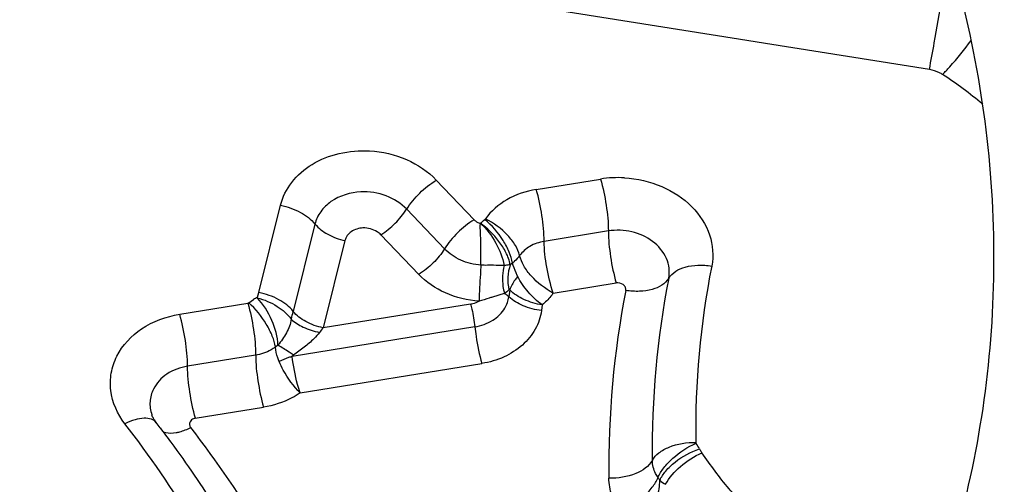
# Model space of a CAD drawing. Units: millimetres. Extents: x 0 to 594, y 0 to 420.
# Drawn here: x 375 to 377, y 274 to 274 of the extents above; entities that cross this region are included whole.
import ezdxf
from ezdxf.enums import TextEntityAlignment as Align

# ---------------------------------------------------------------- set-up
doc = ezdxf.new("R2010")
doc.units = ezdxf.units.MM
doc.header["$LTSCALE"] = 32.67
doc.layers.get('0').update_dxf_attribs({"linetype": 'CONTINUOUS'})
doc.layers.add('607088417-000_CL', color=7, linetype='CONTINUOUS')
doc.layers.add('607088832-000_DIM', color=7, linetype='CONTINUOUS')
doc.styles.get("Standard").update_dxf_attribs({"font": 'TXT.SHX', "width": 0.7})
doc.styles.add('TEXTSTYLE_3', font='TXT.SHX', dxfattribs={"width": 0.6})
doc.dimstyles.new('DIMSTYLE_2', dxfattribs={"dimtxt": 3.5, "dimasz": 3.5, "dimexe": 1.5, "dimexo": 0, "dimgap": 0.875, "dimtad": 1, "dimdec": 3, "dimdsep": 46, "dimtxsty": 'STANDARD', "dimblk": '_FILLED', "dimblk1": '_FILLED', "dimblk2": '_FILLED', "dimcen": 0.09, "dimclrt": 2, "dimadec": 3, "dimazin": 2, "dimtp": 0.15, "dimtm": 0.15, "dimtfac": 1, "dimtdec": 3, "dimtofl": 0, "dimtmove": 0, "dimatfit": 3, "dimldrblk": '_FILLED', "dimfxl": 1, "dimtolj": 1, "dimarcsym": 0})
doc.dimstyles.new('DIMSTYLE_3', dxfattribs={"dimtxt": 3.5, "dimasz": 3.5, "dimexe": 1.5, "dimexo": 0, "dimgap": 0.875, "dimtad": 1, "dimdec": 3, "dimdsep": 46, "dimtxsty": 'STANDARD', "dimblk": '_FILLED', "dimblk1": '_FILLED', "dimblk2": '_FILLED', "dimcen": 0.09, "dimclrt": 2, "dimadec": 3, "dimazin": 2, "dimtol": 1, "dimtm": 0.5, "dimtfac": 0.6, "dimtdec": 3, "dimtofl": 0, "dimtmove": 0, "dimatfit": 3, "dimldrblk": '_FILLED', "dimfxl": 1, "dimtolj": 1, "dimarcsym": 0})

# ---------------------------------------------------------------- blocks, each defined once
blk = doc.blocks.new('_FILLED')
at = {"color": 0, "linetype": 'BYBLOCK'}
blk.add_solid([(0, 0), (-1, 0.125), (-1, -0.125)], dxfattribs=at)
blk = doc.blocks.new('*D1')
at = {"layer": '607088832-000_DIM', "color": 3, "linetype": 'CONTINUOUS'}
for p, q in [((419.4081, 286.4316), (419.4081, 293.9559)), ((357.4081, 267.1464), (357.4081, 289.4316)), ((357.4081, 287.9316), (388.4081, 287.9316)), ((419.4081, 287.9316), (388.4081, 287.9316))]:
    blk.add_line(p, q, dxfattribs=at)
at = {"layer": '607088832-000_DIM', "color": 3, "linetype": 'CONTINUOUS', "xscale": 3.5, "yscale": 3.5, "zscale": 3.5, "rotation": 180}
blk.add_blockref('_FILLED', (357.4081, 287.9316), dxfattribs=at)
at = {"layer": '607088832-000_DIM', "color": 3, "linetype": 'CONTINUOUS', "xscale": 3.5, "yscale": 3.5, "zscale": 3.5}
blk.add_blockref('_FILLED', (419.4081, 287.9316), dxfattribs=at)
at = {"layer": '607088832-000_DIM', "color": 2, "linetype": 'CONTINUOUS', "insert": (388.4081, 292.3066), "char_height": 3.5, "width": 83.375, "attachment_point": 2, "line_spacing_factor": 0.9}
blk.add_mtext('62 MAX. DEPTH OF CUT', dxfattribs=at)
blk = doc.blocks.new('*D2')
at = {"layer": '607088832-000_DIM', "color": 3, "linetype": 'CONTINUOUS'}
for p, q in [((269.6581, 248.7039), (269.6581, 297.7972)), ((419.6581, 277.9559), (419.6581, 297.7972)), ((269.6581, 296.2972), (344.6581, 296.2972)), ((419.6581, 296.2972), (344.6581, 296.2972))]:
    blk.add_line(p, q, dxfattribs=at)
at = {"layer": '607088832-000_DIM', "color": 3, "linetype": 'CONTINUOUS', "xscale": 3.5, "yscale": 3.5, "zscale": 3.5, "rotation": 180}
blk.add_blockref('_FILLED', (269.6581, 296.2972), dxfattribs=at)
at = {"layer": '607088832-000_DIM', "color": 3, "linetype": 'CONTINUOUS', "xscale": 3.5, "yscale": 3.5, "zscale": 3.5}
blk.add_blockref('_FILLED', (419.6581, 296.2972), dxfattribs=at)
at = {"layer": '607088832-000_DIM', "color": 2, "linetype": 'CONTINUOUS', "style": 'TEXTSTYLE_3'}
for s, width, p in [(' 0', 0.785714, (347.0081, 300.1472)), ('-0.5', 0.696429, (348.2831, 297.3472))]:
    blk.add_text(s, height=2.1, dxfattribs=dict(at, width=width)).set_placement(p, align=Align.CENTER)
at = {"layer": '607088832-000_DIM', "color": 2, "linetype": 'CONTINUOUS', "width": 0.690476}
blk.add_text('150', height=3.5, dxfattribs=at).set_placement((341.7331, 298.0472), align=Align.CENTER)

msp = doc.modelspace()

# ---------------------------------------------------------------- linework, layer by layer
at = {"layer": '607088417-000_CL', "color": 9, "linetype": 'CONTINUOUS'}
for p, q in [((375.7915, 274.1525), (375.9111, 274.1719)), ((375.6051, 274.1699), (375.6756, 274.0961)), ((375.2748, 273.9606), (375.3152, 274.123)), ((375.6206, 274.0419), (375.5502, 274.1157)), ((375.6955, 274.0965), (375.6967, 274.0978)), ((375.3792, 274.088), (375.3388, 273.9256)), ((375.5725, 273.9944), (375.502, 274.0682)), ((375.9257, 274.0752), (375.8061, 274.0558)), ((375.4351, 274.0574), (375.3947, 273.895)), ((375.823, 273.9594), (375.9401, 273.9784)), ((375.2723, 273.9519), (375.2748, 273.9606)), ((375.7319, 273.9589), (375.7097, 273.9521)), ((375.7422, 273.9656), (375.7404, 273.9529)), ((375.1273, 273.9202), (375.2542, 273.9407)), ((375.256, 273.9414), (375.265, 273.9476)), ((375.669, 273.9393), (375.3947, 273.895)), ((375.8026, 273.9376), (375.8011, 273.927)), ((375.6771, 273.8967), (375.3367, 273.8417)), ((375.3104, 273.8626), (375.3057, 273.8589)), ((375.2688, 273.844), (375.142, 273.8235)), ((375.3516, 273.7738), (375.6902, 273.8286)), ((375.1564, 273.7267), (375.2835, 273.7473))]:
    msp.add_line(p, q, dxfattribs=at)
at = {"layer": '607088417-000_CL', "color": 7, "linetype": 'CONTINUOUS'}
msp.add_line((375.7472, 274.0155), (375.7431, 274.0124), dxfattribs=at)
at = {"layer": '607088417-000_CL', "color": 9, "linetype": 'CONTINUOUS'}
for centre, radius, start, end in [((335.0634, 15.6489), 262.0276, 80.895922, 81.61625), ((376.1214, 273.7121), 0.7812, 50.0681, 56.8922), ((375.9437, 273.9686), 0.2059, 86.6516, 99.1149), ((377.6758, 273.7043), 1.5874, 168.8995, 180.8238), ((377.6454, 273.6719), 1.638, 168.8995, 180.8238), ((375.3486, 273.8153), 0.1565, 119.212, 122.3142), ((375.6742, 274.0418), 0.101, 305.0527, 311.0735), ((377.6151, 273.6395), 1.6885, 168.8994, 180.8238), ((372.2833, 274.6853), 3.1486, 345.7642, 346.037), ((375.5137, 273.7909), 0.1581, 138.8351, 142.8761), ((373.4453, 272.4903), 1.9999, 31.3301, 37.8099), ((373.4472, 272.3914), 2.1516, 31.3666, 37.7735), ((375.9864, 273.6096), 0.1245, 28.8501, 34.398), ((375.9669, 273.5811), 0.0622, 28.8504, 34.3982), ((376.0762, 273.6801), 0.0881, 231.5306, 240.0778)]:
    msp.add_arc(centre, radius, start, end, dxfattribs=at)
at = {"layer": '607088417-000_CL', "color": 7, "linetype": 'CONTINUOUS'}
for centre, radius, start, end in [((375.1317, 273.7557), 0.0607, 212.0781, 217.8235), ((373.3782, 272.3977), 2.1571, 37.4249, 37.7554), ((373.3888, 272.4057), 2.1438, 36.5364, 37.4255), ((373.4389, 272.4419), 2.082, 32.4036, 36.5574)]:
    msp.add_arc(centre, radius, start, end, dxfattribs=at)
for points, knots in [([(376.5671, 275.1455), (376.6618, 274.9908), (376.8092, 274.6617), (376.8914, 274.1347), (376.8433, 273.6982), (376.734, 273.3674), (376.6557, 273.2097), (376.6108, 273.1336)], [0, 0, 0, 0, 0.257951, 0.505878, 0.750571, 0.874287, 1, 1, 1, 1]), ([(376.3857, 273.0694), (376.4745, 273.2201), (376.6084, 273.5461), (376.6667, 274.0703), (376.5838, 274.5974), (376.4367, 274.9266), (376.3421, 275.0812)], [0, 0, 0, 0, 0.248952, 0.4938, 0.741898, 1, 1, 1, 1]), ([(375.3367, 273.8417), (375.3345, 273.841), (375.3263, 273.8382), (375.3182, 273.8349), (375.3125, 273.8321)], [0, 0, 0, 0, 0.260798, 1, 1, 1, 1]), ([(375.0802, 273.7234), (375.0797, 273.7243), (375.0778, 273.7274), (375.0763, 273.7307), (375.0755, 273.7332)], [0, 0, 0, 0, 0.272981, 1, 1, 1, 1])]:
    msp.add_open_spline(points, degree=3, knots=knots, dxfattribs=at)
at = {"layer": '607088417-000_CL', "color": 9, "linetype": 'CONTINUOUS'}
for points, knots in [([(376.5236, 274.3757), (376.5267, 274.3921), (376.5399, 274.4642), (376.5515, 274.5366), (376.5597, 274.5925)], [0, 0, 0, 0, 0.229087, 1, 1, 1, 1]), ([(376.5481, 274.3665), (376.5527, 274.3712), (376.5715, 274.3913), (376.5888, 274.4128), (376.6013, 274.4297)], [0, 0, 0, 0, 0.237329, 1, 1, 1, 1]), ([(376.5481, 274.3665), (376.5463, 274.3676), (376.5387, 274.372), (376.5301, 274.3746), (376.5236, 274.3757)], [0, 0, 0, 0, 0.245107, 1, 1, 1, 1]), ([(375.3152, 274.123), (375.319, 274.1384), (375.3342, 274.1686), (375.3736, 274.2023), (375.4246, 274.2224), (375.4622, 274.2254), (375.4811, 274.2243)], [0, 0, 0, 0, 0.226468, 0.468257, 0.727945, 1, 1, 1, 1]), ([(375.4811, 274.2243), (375.5046, 274.223), (375.5504, 274.2124), (375.5897, 274.1861), (375.6051, 274.1699)], [0, 0, 0, 0, 0.513326, 1, 1, 1, 1]), ([(375.9111, 274.1719), (375.9158, 274.156), (375.9223, 274.1238), (375.9257, 274.0912), (375.9257, 274.0752)], [0, 0, 0, 0, 0.50876, 1, 1, 1, 1]), ([(375.9557, 274.1741), (375.9794, 274.1728), (376.0255, 274.1622), (376.0829, 274.1249), (376.1187, 274.0709), (376.1219, 274.0289), (376.1182, 274.0099)], [0, 0, 0, 0, 0.275059, 0.536354, 0.775799, 1, 1, 1, 1]), ([(375.5502, 274.1157), (375.5569, 274.1266), (375.5737, 274.1467), (375.594, 274.1631), (375.6051, 274.1699)], [0, 0, 0, 0, 0.496033, 1, 1, 1, 1]), ([(375.7915, 274.1525), (375.7723, 274.1494), (375.7361, 274.1376), (375.7071, 274.1122), (375.6967, 274.0978)], [0, 0, 0, 0, 0.520613, 1, 1, 1, 1]), ([(375.8061, 274.0558), (375.8061, 274.0719), (375.8027, 274.1045), (375.7962, 274.1366), (375.7914, 274.1525)], [0, 0, 0, 0, 0.491252, 1, 1, 1, 1]), ([(375.4647, 274.1479), (375.4453, 274.147), (375.416, 274.1383), (375.3889, 274.1124), (375.3812, 274.0962), (375.3792, 274.088)], [0, 0, 0, 0, 0.527688, 0.770655, 1, 1, 1, 1]), ([(375.5502, 274.1157), (375.5397, 274.1266), (375.5123, 274.1438), (375.4807, 274.1486), (375.4647, 274.1479)], [0, 0, 0, 0, 0.487151, 1, 1, 1, 1]), ([(375.3152, 274.123), (375.3281, 274.1205), (375.3517, 274.1123), (375.3721, 274.0971), (375.3792, 274.088)], [0, 0, 0, 0, 0.534489, 1, 1, 1, 1]), ([(375.502, 274.0682), (375.5117, 274.0742), (375.5292, 274.0887), (375.5438, 274.1062), (375.5498, 274.1156)], [0, 0, 0, 0, 0.503031, 1, 1, 1, 1]), ([(375.7604, 274.0294), (375.7589, 274.036), (375.7528, 274.0496), (375.7331, 274.0748), (375.7122, 274.0902), (375.6967, 274.0978)], [0, 0, 0, 0, 0.211033, 0.459191, 1, 1, 1, 1]), ([(375.3796, 274.0881), (375.386, 274.0804), (375.4035, 274.0672), (375.4239, 274.0596), (375.4351, 274.0574)], [0, 0, 0, 0, 0.467778, 1, 1, 1, 1]), ([(375.4686, 274.0808), (375.461, 274.0805), (375.4464, 274.0764), (375.4367, 274.0639), (375.4351, 274.0574)], [0, 0, 0, 0, 0.531753, 1, 1, 1, 1]), ([(375.502, 274.0682), (375.5, 274.0703), (375.4906, 274.078), (375.4778, 274.0812), (375.4686, 274.0808)], [0, 0, 0, 0, 0.240929, 1, 1, 1, 1]), ([(375.6756, 274.0961), (375.6645, 274.0893), (375.6442, 274.0729), (375.6274, 274.0528), (375.6206, 274.0419)], [0, 0, 0, 0, 0.503966, 1, 1, 1, 1]), ([(375.6756, 274.0961), (375.6764, 274.0953), (375.6797, 274.0923), (375.6839, 274.0902), (375.6872, 274.0893)], [0, 0, 0, 0, 0.24165, 1, 1, 1, 1]), ([(375.6884, 274.0118), (375.6885, 274.0184), (375.6882, 274.0317), (375.6881, 274.0516), (375.6878, 274.0708), (375.6868, 274.0833), (375.6874, 274.0892)], [0, 0, 0, 0, 0.253988, 0.51658, 0.77079, 1, 1, 1, 1]), ([(375.7431, 274.0124), (375.7416, 274.0203), (375.7356, 274.0357), (375.718, 274.063), (375.7004, 274.0805), (375.6872, 274.0899)], [0, 0, 0, 0, 0.249966, 0.500408, 1, 1, 1, 1]), ([(375.6872, 274.0899), (375.6987, 274.0793), (375.7174, 274.0545), (375.7291, 274.0257), (375.7317, 274.011)], [0, 0, 0, 0, 0.513001, 1, 1, 1, 1]), ([(375.7472, 274.0156), (375.7461, 274.0225), (375.7413, 274.0373), (375.7258, 274.0659), (375.7088, 274.0856), (375.6955, 274.0965)], [0, 0, 0, 0, 0.21806, 0.47138, 1, 1, 1, 1]), ([(376.0082, 274.0557), (375.9968, 274.0642), (375.9697, 274.0764), (375.9401, 274.0775), (375.9257, 274.0752)], [0, 0, 0, 0, 0.493562, 1, 1, 1, 1]), ([(375.9257, 274.0752), (375.9257, 274.0591), (375.9291, 274.0265), (375.9356, 273.9943), (375.9404, 273.9784)], [0, 0, 0, 0, 0.49131, 1, 1, 1, 1]), ([(375.8061, 274.0557), (375.7969, 274.0542), (375.7794, 274.0486), (375.7655, 274.0363), (375.7605, 274.0293)], [0, 0, 0, 0, 0.520494, 1, 1, 1, 1]), ([(375.823, 273.9594), (375.8177, 273.9752), (375.8103, 274.0072), (375.8062, 274.0398), (375.8061, 274.0558)], [0, 0, 0, 0, 0.509575, 1, 1, 1, 1]), ([(376.0381, 273.9872), (376.0405, 273.9994), (376.037, 274.027), (376.019, 274.0476), (376.0082, 274.0557)], [0, 0, 0, 0, 0.478139, 1, 1, 1, 1]), ([(375.6206, 274.0419), (375.6147, 274.0323), (375.6, 274.0148), (375.5822, 274.0004), (375.5725, 273.9944)], [0, 0, 0, 0, 0.496057, 1, 1, 1, 1]), ([(375.6884, 274.0118), (375.6755, 274.0126), (375.6505, 274.0185), (375.6291, 274.0331), (375.6206, 274.0419)], [0, 0, 0, 0, 0.513445, 1, 1, 1, 1]), ([(375.7604, 274.0294), (375.7577, 274.0255), (375.7534, 274.0207), (375.7485, 274.0166), (375.7472, 274.0156)], [0, 0, 0, 0, 0.744979, 1, 1, 1, 1]), ([(375.823, 273.9594), (375.8078, 273.9676), (375.7874, 273.9835), (375.7681, 274.0091), (375.762, 274.0228), (375.7605, 274.0294)], [0, 0, 0, 0, 0.539938, 0.788431, 1, 1, 1, 1]), ([(375.6884, 274.0118), (375.688, 274.0061), (375.6865, 273.9838), (375.6854, 273.9615), (375.6849, 273.9448)], [0, 0, 0, 0, 0.254028, 1, 1, 1, 1]), ([(375.7317, 274.011), (375.7252, 274.0108), (375.7147, 274.0114), (375.7003, 274.0113), (375.6924, 274.0112), (375.6884, 274.0118)], [0, 0, 0, 0, 0.455489, 0.722042, 1, 1, 1, 1]), ([(375.7317, 274.011), (375.7283, 273.9984), (375.7273, 273.9803), (375.731, 273.9633), (375.7322, 273.9591)], [0, 0, 0, 0, 0.751881, 1, 1, 1, 1]), ([(375.7431, 274.0124), (375.7422, 274.0122), (375.7385, 274.0116), (375.7347, 274.0112), (375.7317, 274.011)], [0, 0, 0, 0, 0.231741, 1, 1, 1, 1]), ([(375.7569, 273.9908), (375.7558, 273.993), (375.752, 274.001), (375.7488, 274.0093), (375.7472, 274.0155)], [0, 0, 0, 0, 0.273536, 1, 1, 1, 1]), ([(376.0381, 273.9872), (376.0443, 273.9979), (376.0645, 274.0087), (376.0929, 274.0124), (376.1097, 274.0113), (376.1182, 274.0099)], [0, 0, 0, 0, 0.42751, 0.70203, 1, 1, 1, 1]), ([(375.6849, 273.9448), (375.6634, 273.946), (375.6219, 273.9558), (375.5864, 273.9799), (375.5725, 273.9944)], [0, 0, 0, 0, 0.516647, 1, 1, 1, 1]), ([(375.7568, 273.9908), (375.7551, 273.9887), (375.7492, 273.981), (375.7443, 273.9723), (375.7421, 273.9656)], [0, 0, 0, 0, 0.27483, 1, 1, 1, 1]), ([(375.8026, 273.9376), (375.7929, 273.9445), (375.7756, 273.9608), (375.7621, 273.9804), (375.7568, 273.9908)], [0, 0, 0, 0, 0.503972, 1, 1, 1, 1]), ([(375.9581, 273.9646), (375.9585, 273.9665), (375.9579, 273.9708), (375.9551, 273.9741), (375.9534, 273.9753)], [0, 0, 0, 0, 0.478141, 1, 1, 1, 1]), ([(376.0381, 273.9872), (376.0319, 273.9765), (376.0117, 273.9658), (375.9833, 273.9621), (375.9666, 273.9632), (375.9581, 273.9646)], [0, 0, 0, 0, 0.427513, 0.702032, 1, 1, 1, 1]), ([(375.3104, 273.8626), (375.3099, 273.8784), (375.3005, 273.9107), (375.283, 273.939), (375.2714, 273.9514)], [0, 0, 0, 0, 0.482093, 1, 1, 1, 1]), ([(375.2719, 273.9508), (375.2849, 273.9474), (375.3084, 273.9374), (375.3283, 273.9207), (375.3351, 273.9111)], [0, 0, 0, 0, 0.531298, 1, 1, 1, 1]), ([(375.3388, 273.9256), (375.3317, 273.9346), (375.3113, 273.9499), (375.2877, 273.9581), (375.2748, 273.9606)], [0, 0, 0, 0, 0.465497, 1, 1, 1, 1]), ([(375.7097, 273.9521), (375.7077, 273.9515), (375.6995, 273.9488), (375.6913, 273.9463), (375.6849, 273.9448)], [0, 0, 0, 0, 0.241095, 1, 1, 1, 1]), ([(375.74, 273.9527), (375.7394, 273.9533), (375.7369, 273.9556), (375.7341, 273.9575), (375.7319, 273.9589)], [0, 0, 0, 0, 0.2398, 1, 1, 1, 1]), ([(375.8011, 273.927), (375.7894, 273.9285), (375.7676, 273.934), (375.7479, 273.9457), (375.7404, 273.9529)], [0, 0, 0, 0, 0.531806, 1, 1, 1, 1]), ([(375.7422, 273.9656), (375.742, 273.9659), (375.7413, 273.9663), (375.7408, 273.9658), (375.7406, 273.9657)], [0, 0, 0, 0, 0.548908, 1, 1, 1, 1]), ([(375.8026, 273.9376), (375.7908, 273.9395), (375.769, 273.9458), (375.7496, 273.9581), (375.7422, 273.9656)], [0, 0, 0, 0, 0.529504, 1, 1, 1, 1]), ([(375.823, 273.9594), (375.8215, 273.9575), (375.8154, 273.9496), (375.8083, 273.9425), (375.8026, 273.9376)], [0, 0, 0, 0, 0.24537, 1, 1, 1, 1]), ([(375.2542, 273.9407), (375.259, 273.9248), (375.2653, 273.8927), (375.2689, 273.86), (375.2688, 273.844)], [0, 0, 0, 0, 0.508714, 1, 1, 1, 1]), ([(375.3057, 273.859), (375.3047, 273.866), (375.3, 273.8809), (375.2851, 273.9098), (375.2689, 273.9302), (375.256, 273.9414)], [0, 0, 0, 0, 0.219017, 0.473175, 1, 1, 1, 1]), ([(375.669, 273.9393), (375.6704, 273.9396), (375.6759, 273.9407), (375.6812, 273.9428), (375.6849, 273.9448)], [0, 0, 0, 0, 0.256334, 1, 1, 1, 1]), ([(375.669, 273.9393), (375.6699, 273.9361), (375.6735, 273.9222), (375.6759, 273.9079), (375.677, 273.8969)], [0, 0, 0, 0, 0.231381, 1, 1, 1, 1]), ([(375.0253, 273.7164), (375.0116, 273.7341), (374.9971, 273.7665), (374.9984, 273.8112), (375.0127, 273.8543), (375.0554, 273.8994), (375.1023, 273.9162), (375.1273, 273.9202)], [0, 0, 0, 0, 0.242784, 0.360045, 0.47818, 0.726371, 1, 1, 1, 1]), ([(375.142, 273.8235), (375.142, 273.8395), (375.1386, 273.8722), (375.1321, 273.9043), (375.1273, 273.9202)], [0, 0, 0, 0, 0.49124, 1, 1, 1, 1]), ([(375.3947, 273.895), (375.3834, 273.8972), (375.3628, 273.9044), (375.345, 273.9177), (375.3388, 273.9256)], [0, 0, 0, 0, 0.534429, 1, 1, 1, 1]), ([(375.6771, 273.8967), (375.6887, 273.8986), (375.7106, 273.9062), (375.7275, 273.9225), (375.7329, 273.9317)], [0, 0, 0, 0, 0.522588, 1, 1, 1, 1]), ([(375.8011, 273.927), (375.7995, 273.915), (375.7912, 273.8908), (375.7663, 273.8607), (375.7314, 273.8388), (375.7043, 273.8309), (375.6902, 273.8286)], [0, 0, 0, 0, 0.230054, 0.471003, 0.727986, 1, 1, 1, 1]), ([(375.3351, 273.9111), (375.3338, 273.9022), (375.3268, 273.8848), (375.3162, 273.8699), (375.3104, 273.8626)], [0, 0, 0, 0, 0.490821, 1, 1, 1, 1]), ([(375.3351, 273.9111), (375.3415, 273.9049), (375.3586, 273.8946), (375.3773, 273.8886), (375.3877, 273.8863)], [0, 0, 0, 0, 0.453766, 1, 1, 1, 1]), ([(375.6771, 273.8967), (375.6777, 273.8908), (375.6806, 273.8679), (375.6852, 273.8451), (375.6902, 273.8286)], [0, 0, 0, 0, 0.256397, 1, 1, 1, 1]), ([(375.3877, 273.8863), (375.3845, 273.8823), (375.3757, 273.8723), (375.3592, 273.8585), (375.346, 273.849), (375.339, 273.8445)], [0, 0, 0, 0, 0.240918, 0.617222, 1, 1, 1, 1]), ([(375.339, 273.8445), (375.3364, 273.8463), (375.3269, 273.8525), (375.3173, 273.8586), (375.3104, 273.8626)], [0, 0, 0, 0, 0.286164, 1, 1, 1, 1]), ([(375.3057, 273.859), (375.3031, 273.8571), (375.2918, 273.8499), (375.2788, 273.8456), (375.2688, 273.844)], [0, 0, 0, 0, 0.2413, 1, 1, 1, 1]), ([(375.2689, 273.844), (375.2689, 273.8279), (375.2723, 273.7953), (375.2788, 273.7632), (375.2835, 273.7473)], [0, 0, 0, 0, 0.491343, 1, 1, 1, 1]), ([(375.3125, 273.8321), (375.3116, 273.8343), (375.3083, 273.843), (375.3062, 273.8522), (375.3057, 273.8589)], [0, 0, 0, 0, 0.267576, 1, 1, 1, 1]), ([(375.3516, 273.7738), (375.3499, 273.7791), (375.3432, 273.8013), (375.3389, 273.8242), (375.3367, 273.8417)], [0, 0, 0, 0, 0.238239, 1, 1, 1, 1]), ([(375.142, 273.8235), (375.1284, 273.8213), (375.103, 273.8122), (375.084, 273.7922), (375.0785, 273.781)], [0, 0, 0, 0, 0.524316, 1, 1, 1, 1]), ([(375.1566, 273.7267), (375.1519, 273.7426), (375.1457, 273.7748), (375.1421, 273.8074), (375.142, 273.8234)], [0, 0, 0, 0, 0.50791, 1, 1, 1, 1]), ([(375.3516, 273.7738), (375.3394, 273.7863), (375.3251, 273.8055), (375.3148, 273.8266), (375.3125, 273.8321)], [0, 0, 0, 0, 0.747041, 1, 1, 1, 1]), ([(375.0785, 273.781), (375.0748, 273.7738), (375.0703, 273.7576), (375.0728, 273.7409), (375.0755, 273.7332)], [0, 0, 0, 0, 0.498599, 1, 1, 1, 1]), ([(375.3516, 273.7738), (375.3467, 273.7705), (375.3257, 273.7578), (375.3018, 273.7502), (375.2835, 273.7472)], [0, 0, 0, 0, 0.242577, 1, 1, 1, 1]), ([(375.0837, 273.7184), (375.0814, 273.7214), (375.074, 273.7261), (375.0598, 273.7273), (375.043, 273.724), (375.0314, 273.7193), (375.0253, 273.7164)], [0, 0, 0, 0, 0.17885, 0.398784, 0.674624, 1, 1, 1, 1]), ([(375.1466, 273.72), (375.1458, 273.7184), (375.1451, 273.7144), (375.1467, 273.7108), (375.1479, 273.7093)], [0, 0, 0, 0, 0.489625, 1, 1, 1, 1]), ([(375.1564, 273.7267), (375.1553, 273.7265), (375.1514, 273.7254), (375.1479, 273.7227), (375.1466, 273.72)], [0, 0, 0, 0, 0.270724, 1, 1, 1, 1]), ([(375.0962, 273.7019), (375.0978, 273.7011), (375.1057, 273.6983), (375.1145, 273.6989), (375.1209, 273.7)], [0, 0, 0, 0, 0.214119, 1, 1, 1, 1]), ([(375.1209, 273.7), (375.1231, 273.7004), (375.1324, 273.7025), (375.1413, 273.7061), (375.1479, 273.7093)], [0, 0, 0, 0, 0.229549, 1, 1, 1, 1]), ([(376.0077, 273.6483), (376.0105, 273.6538), (376.0201, 273.6638), (376.047, 273.6781), (376.0718, 273.6821), (376.0886, 273.6815)], [0, 0, 0, 0, 0.201937, 0.442813, 1, 1, 1, 1]), ([(376.0182, 273.6162), (376.0208, 273.6227), (376.0291, 273.6356), (376.0515, 273.659), (376.0732, 273.6734), (376.0891, 273.68)], [0, 0, 0, 0, 0.215715, 0.467554, 1, 1, 1, 1]), ([(376.0214, 273.6111), (376.0242, 273.6173), (376.0327, 273.6298), (376.0562, 273.6519), (376.0791, 273.6642), (376.0954, 273.6697)], [0, 0, 0, 0, 0.213271, 0.46312, 1, 1, 1, 1]), ([(376.0323, 273.6037), (376.039, 273.6164), (376.0598, 273.6393), (376.0855, 273.6559), (376.1, 273.6622)], [0, 0, 0, 0, 0.475496, 1, 1, 1, 1]), ([(376.0954, 273.6697), (376.0958, 273.669), (376.0973, 273.6664), (376.0988, 273.6639), (376.1, 273.6622)], [0, 0, 0, 0, 0.272909, 1, 1, 1, 1]), ([(376.1695, 273.5744), (376.163, 273.5813), (376.1379, 273.609), (376.1158, 273.6392), (376.1, 273.6622)], [0, 0, 0, 0, 0.253491, 1, 1, 1, 1]), ([(376.0077, 273.6483), (376.0013, 273.6368), (375.9737, 273.6189), (375.9436, 273.6147), (375.9267, 273.6152)], [0, 0, 0, 0, 0.439041, 1, 1, 1, 1]), ([(376.0182, 273.6162), (376.0166, 273.6186), (376.0108, 273.6284), (376.0078, 273.6399), (376.0077, 273.6483)], [0, 0, 0, 0, 0.259459, 1, 1, 1, 1]), ([(375.9474, 273.5524), (375.941, 273.5618), (375.9307, 273.582), (375.9268, 273.6043), (375.9267, 273.6152)], [0, 0, 0, 0, 0.510065, 1, 1, 1, 1]), ([(375.9474, 273.5524), (375.9632, 273.5592), (375.9851, 273.5733), (376.0074, 273.5968), (376.0156, 273.6098), (376.0182, 273.6162)], [0, 0, 0, 0, 0.532649, 0.784292, 1, 1, 1, 1]), ([(376.0121, 273.5704), (376.0137, 273.5736), (376.019, 273.5865), (376.0215, 273.6006), (376.0214, 273.6111)], [0, 0, 0, 0, 0.253989, 1, 1, 1, 1])]:
    msp.add_open_spline(points, degree=3, knots=knots, dxfattribs=at)
for points in [[(375.6872, 274.0893), (375.6899, 274.0918), (375.6927, 274.0942), (375.6955, 274.0965)], [(375.7431, 274.0124), (375.7379, 273.9977), (375.737, 273.9808), (375.7406, 273.9656)], [(375.9534, 273.9753), (375.9498, 273.9781), (375.9446, 273.9792), (375.9401, 273.9784)], [(375.7329, 273.9317), (375.7368, 273.9381), (375.7394, 273.9455), (375.7404, 273.9529)], [(375.256, 273.9414), (375.2555, 273.9411), (375.2548, 273.9408), (375.2542, 273.9409)], [(375.3367, 273.8417), (375.3366, 273.8429), (375.338, 273.8438), (375.339, 273.8445)], [(376.0891, 273.68), (376.0888, 273.6804), (376.0886, 273.681), (376.0888, 273.6814)]]:
    msp.add_open_spline(points, degree=3, dxfattribs=at)

# ---------------------------------------------------------------- dimensions: what is measured, and where the dimension line sits
at = {"layer": '607088832-000_DIM', "color": 3, "linetype": 'CONTINUOUS'}
dim = msp.add_linear_dim(base=(419.6581, 296.2972), p1=(269.6581, 248.7039), p2=(419.6581, 277.9559), dimstyle='DIMSTYLE_3', dxfattribs=at)
dim.commit()
dim.dimension.update_dxf_attribs({"geometry": '*D2', "text_midpoint": (344.6581, 296.2972), "dimtype": 160})
dim = msp.add_linear_dim(base=(419.4081, 287.9316), p1=(357.4081, 267.1464), p2=(419.4081, 293.9559), text='<> MAX. DEPTH OF CUT', dimstyle='DIMSTYLE_2', dxfattribs=at)
dim.commit()
dim.dimension.update_dxf_attribs({"geometry": '*D1', "text_midpoint": (388.4081, 287.9316), "dimtype": 160})

doc.saveas('drawing.dxf')
